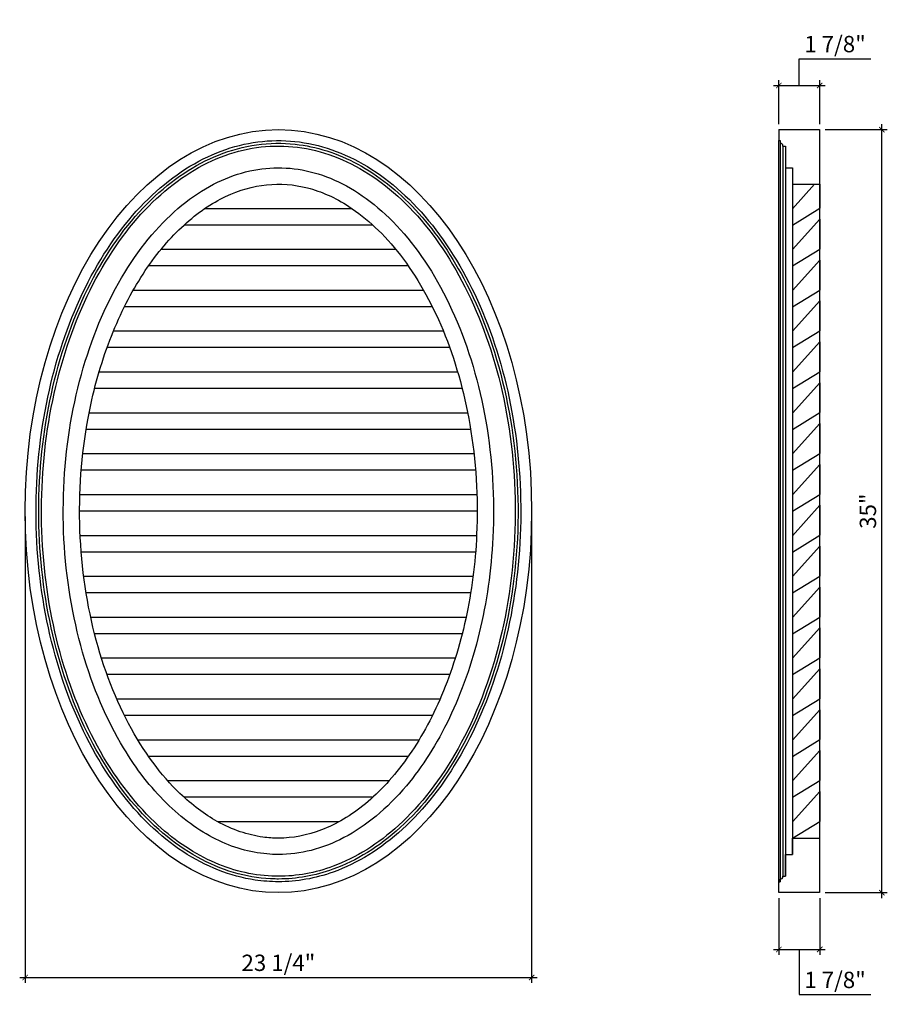
# Model space of a CAD drawing. Units: inches. Extents: x -95.5 to -55.7, y 66.5 to 111.7.
import ezdxf

# ---------------------------------------------------------------- set-up
doc = ezdxf.new("R2010")
doc.units = ezdxf.units.IN
doc.header["$MEASUREMENT"] = 0
doc.layers.add('languettes de ventilateur', color=3, linetype='Continuous')
doc.styles.add('ARCH', font='stylu.ttf', dxfattribs={"height": 0.75})
doc.dimstyles.new('DIM4', dxfattribs={"dimtxt": 0.75, "dimasz": 0.25, "dimexe": 0.25, "dimexo": 0.25, "dimgap": 0.25, "dimtad": 1, "dimtoh": 1, "dimdec": 4, "dimzin": 3, "dimdsep": 46, "dimlunit": 5, "dimtxsty": 'ARCH', "dimblk1": 'ARCHTICK', "dimblk2": 'ARCHTICK', "dimsah": 1, "dimcen": 0.03125, "dimdle": 0.25, "dimclrd": 3, "dimclre": 3, "dimclrt": 256, "dimadec": 0, "dimazin": 0, "dimtfac": 1, "dimtdec": 4, "dimtofl": 0, "dimtmove": 1, "dimatfit": 2, "dimldrblk": 'ARCHTICK', "dimfxl": 1, "dimfrac": 2, "dimtolj": 1, "dimtzin": 0, "dimarcsym": 0})

# ---------------------------------------------------------------- blocks, each defined once
blk = doc.blocks.new('_ARCHTICK')
at = {"color": 0, "linetype": 'ByBlock', "const_width": 0.15}
blk.add_lwpolyline([(-0.5, -0.5), (0.5, 0.5)], dxfattribs=at)
blk = doc.blocks.new('*D44')
at = {"color": 3, "lineweight": -2, "transparency": 16777216}
for p, q in [((-95.272, 88.878), (-95.272, 67.485)), ((-72.022, 88.878), (-72.022, 67.485)), ((-95.522, 67.735), (-71.772, 67.735))]:
    blk.add_line(p, q, dxfattribs=at)
at = {"layer": 'Defpoints', "color": 0, "transparency": 16777216}
for p in [(-95.272, 89.128), (-72.022, 89.128), (-72.022, 67.735)]:
    blk.add_point(p, dxfattribs=at)
at = {"color": 3, "lineweight": -2, "transparency": 16777216, "xscale": 0.25, "yscale": 0.25, "zscale": 0.25, "rotation": 180}
blk.add_blockref('_ARCHTICK', (-95.272, 67.735), dxfattribs=at)
at = {"color": 3, "lineweight": -2, "transparency": 16777216, "xscale": 0.25, "yscale": 0.25, "zscale": 0.25}
blk.add_blockref('_ARCHTICK', (-72.022, 67.735), dxfattribs=at)
at = {"transparency": 16777216, "insert": (-83.647, 68.41), "char_height": 0.75, "attachment_point": 5, "style": 'ARCH'}
blk.add_mtext('\\A1;23 1/4"', dxfattribs=at)
blk = doc.blocks.new('*D45')
at = {"color": 3, "lineweight": -2, "transparency": 16777216}
for p, q in [((-58.552, 106.628), (-55.697, 106.628)), ((-55.947, 71.378), (-55.947, 106.878)), ((-58.552, 71.628), (-55.697, 71.628))]:
    blk.add_line(p, q, dxfattribs=at)
at = {"layer": 'Defpoints', "color": 0, "transparency": 16777216}
for p in [(-58.802, 106.628), (-55.947, 106.628), (-58.802, 71.628)]:
    blk.add_point(p, dxfattribs=at)
at = {"color": 3, "lineweight": -2, "transparency": 16777216, "xscale": 0.25, "yscale": 0.25, "zscale": 0.25}
for p, rotation in [((-55.947, 106.628), 90), ((-55.947, 71.628), 270)]:
    blk.add_blockref('_ARCHTICK', p, dxfattribs=dict(at, rotation=rotation))
at = {"transparency": 16777216, "insert": (-56.588, 89.128), "char_height": 0.75, "attachment_point": 5, "rotation": 90, "style": 'ARCH'}
blk.add_mtext('\\A1;35"', dxfattribs=at)
blk = doc.blocks.new('*D46')
at = {"color": 3, "lineweight": -2, "transparency": 16777216}
for p, q in [((-59.74, 108.656), (-59.74, 109.88)), ((-59.74, 109.88), (-56.453, 109.88)), ((-60.677, 106.878), (-60.677, 108.906)), ((-58.802, 106.878), (-58.802, 108.906)), ((-60.927, 108.656), (-58.552, 108.656))]:
    blk.add_line(p, q, dxfattribs=at)
at = {"layer": 'Defpoints', "color": 0, "transparency": 16777216}
for p in [(-58.802, 108.656), (-60.677, 106.628), (-58.802, 106.628)]:
    blk.add_point(p, dxfattribs=at)
at = {"color": 3, "lineweight": -2, "transparency": 16777216, "xscale": 0.25, "yscale": 0.25, "zscale": 0.25, "rotation": 180}
blk.add_blockref('_ARCHTICK', (-60.677, 108.656), dxfattribs=at)
at = {"color": 3, "lineweight": -2, "transparency": 16777216, "xscale": 0.25, "yscale": 0.25, "zscale": 0.25}
blk.add_blockref('_ARCHTICK', (-58.802, 108.656), dxfattribs=at)
at = {"transparency": 16777216, "insert": (-58.096, 110.554), "char_height": 0.75, "attachment_point": 5, "style": 'ARCH'}
blk.add_mtext('\\A1;1 7/8"', dxfattribs=at)
blk = doc.blocks.new('*D47')
at = {"color": 3, "lineweight": -2, "transparency": 16777216}
for p, q in [((-60.677, 71.378), (-60.677, 68.773)), ((-58.802, 71.378), (-58.802, 68.773)), ((-60.927, 69.023), (-58.552, 69.023)), ((-59.74, 69.023), (-59.74, 66.95)), ((-59.74, 66.95), (-56.453, 66.95))]:
    blk.add_line(p, q, dxfattribs=at)
at = {"layer": 'Defpoints', "color": 0, "transparency": 16777216}
for p in [(-60.677, 71.628), (-58.802, 71.628), (-58.802, 69.023)]:
    blk.add_point(p, dxfattribs=at)
at = {"color": 3, "lineweight": -2, "transparency": 16777216, "xscale": 0.25, "yscale": 0.25, "zscale": 0.25, "rotation": 180}
blk.add_blockref('_ARCHTICK', (-60.677, 69.023), dxfattribs=at)
at = {"color": 3, "lineweight": -2, "transparency": 16777216, "xscale": 0.25, "yscale": 0.25, "zscale": 0.25}
blk.add_blockref('_ARCHTICK', (-58.802, 69.023), dxfattribs=at)
at = {"transparency": 16777216, "insert": (-58.096, 67.625), "char_height": 0.75, "attachment_point": 5, "style": 'ARCH'}
blk.add_mtext('\\A1;1 7/8"', dxfattribs=at)

msp = doc.modelspace()

# ---------------------------------------------------------------- linework, layer by layer
for p, q in [((-60.67705, 106.62846), (-58.80205, 106.62846)), ((-60.67705, 106.62846), (-60.67705, 106.12846)), ((-58.80205, 106.62846), (-58.80205, 71.62846)), ((-60.67705, 71.62846), (-60.67705, 72.12846)), ((-58.80205, 71.62846), (-60.67705, 71.62846))]:
    msp.add_line(p, q)
at = {"ltscale": 0.1}
for p, q in [((-60.67705, 71.62846), (-60.67705, 106.12846)), ((-60.67705, 106.12846), (-60.61455, 106.12846)), ((-60.61455, 106.12846), (-60.61455, 106.00346)), ((-60.61455, 106.00346), (-60.61455, 72.12846)), ((-60.48955, 105.87846), (-60.36455, 105.87846)), ((-60.48955, 105.87846), (-60.48955, 72.37846)), ((-60.36455, 105.87846), (-60.36455, 104.87846)), ((-60.36455, 104.87846), (-60.05205, 104.87846)), ((-60.36455, 104.87846), (-60.36455, 72.37846)), ((-60.05205, 104.87846), (-60.05205, 104.12846)), ((-60.05205, 104.12846), (-58.80205, 104.12846)), ((-60.05205, 104.12846), (-60.05205, 73.37846)), ((-60.05205, 74.12846), (-58.80205, 74.12846)), ((-60.05205, 73.37846), (-60.05205, 74.12846)), ((-60.36455, 73.37846), (-60.05205, 73.37846)), ((-60.36455, 72.37846), (-60.36455, 73.37846)), ((-60.48955, 72.37846), (-60.36455, 72.37846)), ((-60.67705, 72.12846), (-60.61455, 72.12846)), ((-60.61455, 72.12846), (-60.61455, 72.25346))]:
    msp.add_line(p, q, dxfattribs=at)
for centre, radius, start, end in [((-60.60597, 105.88704), 0.11673, 355.783741, 94.216259), ((-60.59948, 72.36339), 0.11096, 262.197183, 7.802817)]:
    msp.add_arc(centre, radius, start, end, dxfattribs=at)
msp.add_ellipse((-83.64702, 89.12846), major_axis=(0, -17.5), ratio=0.66428571)
for points, knots in [([(-83.64702, 72.12846), (-82.80348, 72.12846), (-81.95971, 72.27649), (-80.02187, 72.96802), (-78.942, 73.63249), (-76.95375, 75.45114), (-76.04664, 76.60504), (-74.50662, 79.29384), (-73.8741, 80.82799), (-72.95293, 84.12357), (-72.66437, 85.88435), (-72.4621, 89.45618), (-72.54841, 91.26662), (-73.08673, 94.75587), (-73.5387, 96.43407), (-74.75966, 99.49025), (-75.52847, 100.86755), (-77.29815, 103.18573), (-78.29828, 104.12589), (-80.42087, 105.48757), (-81.542, 105.9097), (-83.80574, 106.21585), (-84.94978, 106.10087), (-87.177, 105.33825), (-88.26018, 104.689), (-90.25834, 102.89858), (-91.17205, 101.75764), (-92.72781, 99.09085), (-93.36946, 97.56574), (-94.31041, 94.28336), (-94.60959, 92.52674), (-94.83345, 88.95793), (-94.75811, 87.14635), (-94.24088, 83.64962), (-93.79904, 81.96509), (-92.59638, 78.8917), (-91.83574, 77.50352), (-90.07949, 75.16028), (-89.08458, 74.20595), (-86.96916, 72.81448), (-85.84999, 72.37679), (-84.36244, 72.15504), (-84.00473, 72.12846), (-83.64702, 72.12846)], [0, 0, 0, 0, 0.23275835, 0.23275835, 0.54600703, 0.54600703, 0.85925571, 0.85925571, 1.17250439, 1.17250439, 1.48575308, 1.48575308, 1.79900176, 1.79900176, 2.11225044, 2.11225044, 2.42549912, 2.42549912, 2.7387478, 2.7387478, 3.05199649, 3.05199649, 3.36524517, 3.36524517, 3.67849385, 3.67849385, 3.99174253, 3.99174253, 4.30499121, 4.30499121, 4.6182399, 4.6182399, 4.93148858, 4.93148858, 5.24473726, 5.24473726, 5.55798594, 5.55798594, 5.87123462, 5.87123462, 6.18448331, 6.18448331, 6.28318531, 6.28318531, 6.28318531, 6.28318531]), ([(-83.64702, 72.25346), (-82.80687, 72.25346), (-81.96626, 72.40278), (-80.06776, 73.08988), (-79.02089, 73.73429), (-77.01854, 75.5565), (-76.07563, 76.76887), (-74.45899, 79.67227), (-73.79871, 81.38089), (-72.90021, 85.04486), (-72.66049, 86.99872), (-72.63504, 90.91472), (-72.8475, 92.87584), (-73.69832, 96.56696), (-74.33513, 98.29625), (-75.78407, 101.00615), (-76.53252, 102.06806), (-78.17805, 103.83347), (-79.07395, 104.53867), (-80.93784, 105.54871), (-81.90578, 105.85635), (-84.05692, 106.08954), (-85.24501, 105.92307), (-87.47934, 105.02978), (-88.52923, 104.33729), (-90.48252, 102.44855), (-91.38064, 101.24157), (-92.88483, 98.44236), (-93.49201, 96.85234), (-94.34275, 93.45515), (-94.58796, 91.64933), (-94.68671, 88.01178), (-94.54209, 86.1806), (-93.87755, 82.68617), (-93.35952, 81.02265), (-92.00821, 78.0396), (-91.17676, 76.71902), (-89.29843, 74.55757), (-88.25343, 73.71477), (-86.06943, 72.57707), (-84.93102, 72.27832), (-83.74413, 72.25396), (-83.69557, 72.25346), (-83.64702, 72.25346)], [0, 0, 0, 0, 0.23591389, 0.23591389, 0.54375483, 0.54375483, 0.87307377, 0.87307377, 1.21690996, 1.21690996, 1.56074614, 1.56074614, 1.90458232, 1.90458232, 2.2484185, 2.2484185, 2.52216846, 2.52216846, 2.79591843, 2.79591843, 3.06966839, 3.06966839, 3.40098756, 3.40098756, 3.71232229, 3.71232229, 4.03197607, 4.03197607, 4.35162985, 4.35162985, 4.67128364, 4.67128364, 4.99093742, 4.99093742, 5.3105912, 5.3105912, 5.63024499, 5.63024499, 5.94989877, 5.94989877, 6.26955256, 6.26955256, 6.28318531, 6.28318531, 6.28318531, 6.28318531]), ([(-83.64702, 72.37846), (-82.80435, 72.37846), (-81.96103, 72.53123), (-80.08876, 73.22374), (-79.06823, 73.85713), (-77.10905, 75.64651), (-76.18221, 76.83796), (-74.58175, 79.70504), (-73.92367, 81.40277), (-73.02344, 85.06054), (-72.78311, 87.02193), (-72.76234, 90.90039), (-72.9683, 92.81685), (-73.77182, 96.35377), (-74.35205, 97.9831), (-75.80153, 100.83584), (-76.66539, 102.06539), (-78.57995, 104.03544), (-79.62866, 104.77719), (-81.79447, 105.72159), (-82.91138, 105.92825), (-85.13485, 105.80832), (-86.24405, 105.48143), (-88.37367, 104.29732), (-89.39114, 103.43998), (-91.21645, 101.25546), (-92.02283, 99.93157), (-93.32461, 96.94886), (-93.8206, 95.29275), (-94.44274, 91.82063), (-94.57005, 90.00644), (-94.44002, 86.40951), (-94.18407, 84.62792), (-93.31686, 81.28408), (-92.70719, 79.72237), (-91.20473, 76.98234), (-90.31394, 75.80396), (-88.51421, 74.09438), (-87.6323, 73.48758), (-85.81708, 72.65482), (-84.88326, 72.42554), (-83.84808, 72.38063), (-83.74755, 72.37846), (-83.64702, 72.37846)], [0, 0, 0, 0, 0.24086707, 0.24086707, 0.54533642, 0.54533642, 0.87184485, 0.87184485, 1.21575203, 1.21575203, 1.56245854, 1.56245854, 1.90017096, 1.90017096, 2.22392887, 2.22392887, 2.54175795, 2.54175795, 2.85958702, 2.85958702, 3.1774161, 3.1774161, 3.49524517, 3.49524517, 3.81307425, 3.81307425, 4.13090332, 4.13090332, 4.4487324, 4.4487324, 4.76656147, 4.76656147, 5.08439055, 5.08439055, 5.40221962, 5.40221962, 5.72004869, 5.72004869, 5.98724982, 5.98724982, 6.25445094, 6.25445094, 6.28318531, 6.28318531, 6.28318531, 6.28318531]), ([(-83.64702, 73.37846), (-82.64322, 73.37846), (-81.63513, 73.6285), (-79.64053, 74.6744), (-78.66068, 75.47302), (-77.0371, 77.4099), (-76.36757, 78.45702), (-75.23229, 80.82626), (-74.76526, 82.14539), (-74.08812, 84.9426), (-73.87625, 86.42245), (-73.71342, 89.70638), (-73.82421, 91.5197), (-74.42278, 94.97779), (-74.91368, 96.62138), (-76.19841, 99.54562), (-76.99412, 100.82258), (-78.75897, 102.87104), (-79.72719, 103.64019), (-81.68814, 104.64302), (-82.68037, 104.88168), (-84.6554, 104.87505), (-85.64724, 104.62897), (-87.60808, 103.61165), (-88.57476, 102.83414), (-90.33408, 100.77308), (-91.12696, 99.4886), (-92.40324, 96.55559), (-92.88884, 94.90729), (-93.47717, 91.4448), (-93.58199, 89.63083), (-93.39378, 86.05546), (-93.10279, 84.29395), (-92.16583, 81.03602), (-91.52195, 79.53923), (-90.16334, 77.29055), (-89.5027, 76.44376), (-88.07541, 75.03075), (-87.30272, 74.47266), (-85.74644, 73.69536), (-84.95865, 73.47141), (-83.99881, 73.38624), (-83.823, 73.37846), (-83.64702, 73.37846)], [0, 0, 0, 0, 0.33497019, 0.33497019, 0.66994038, 0.66994038, 0.94550154, 0.94550154, 1.22106269, 1.22106269, 1.49662384, 1.49662384, 1.82607844, 1.82607844, 2.15553304, 2.15553304, 2.48498763, 2.48498763, 2.81444223, 2.81444223, 3.14389683, 3.14389683, 3.47335142, 3.47335142, 3.80280602, 3.80280602, 4.13226062, 4.13226062, 4.46171521, 4.46171521, 4.79116981, 4.79116981, 5.12062441, 5.12062441, 5.45007901, 5.45007901, 5.70148365, 5.70148365, 5.96297332, 5.96297332, 6.224463, 6.224463, 6.28318531, 6.28318531, 6.28318531, 6.28318531]), ([(-83.64702, 74.12846), (-82.9895, 74.12846), (-82.33165, 74.24953), (-80.99688, 74.76484), (-80.3173, 75.16235), (-78.98981, 76.25666), (-78.34305, 76.95408), (-77.15334, 78.62775), (-76.61231, 79.60023), (-75.69599, 81.75915), (-75.32047, 82.94137), (-74.77656, 85.43007), (-74.60605, 86.73776), (-74.46986, 89.74722), (-74.57747, 91.46331), (-75.12341, 94.63814), (-75.5457, 96.10679), (-76.63607, 98.7445), (-77.30684, 99.90998), (-78.78636, 101.82739), (-79.5942, 102.57351), (-81.04575, 103.51621), (-81.68283, 103.7959), (-82.93966, 104.1193), (-83.56183, 104.16495), (-84.81079, 104.03663), (-85.43895, 103.86066), (-86.71193, 103.2543), (-87.35504, 102.8213), (-88.60169, 101.68757), (-89.20311, 100.98652), (-90.30709, 99.33736), (-90.80802, 98.39375), (-91.65499, 96.32109), (-92.00286, 95.19224), (-92.6125, 92.37286), (-92.78706, 90.62993), (-92.75353, 87.15525), (-92.54276, 85.42277), (-91.77337, 82.18659), (-91.21159, 80.68352), (-89.84018, 78.09258), (-89.02782, 77.00597), (-87.61205, 75.64491), (-87.03091, 75.215), (-85.74808, 74.50236), (-85.04751, 74.27067), (-84.11811, 74.14441), (-83.88314, 74.12846), (-83.64702, 74.12846)], [0, 0, 0, 0, 0.25049791, 0.25049791, 0.50099583, 0.50099583, 0.75149374, 0.75149374, 1.00199166, 1.00199166, 1.25248957, 1.25248957, 1.50298749, 1.50298749, 1.8244891, 1.8244891, 2.12792523, 2.12792523, 2.43136136, 2.43136136, 2.73479749, 2.73479749, 2.97241355, 2.97241355, 3.21002962, 3.21002962, 3.44764568, 3.44764568, 3.68526174, 3.68526174, 3.92287781, 3.92287781, 4.16049387, 4.16049387, 4.39810993, 4.39810993, 4.72728002, 4.72728002, 5.05645012, 5.05645012, 5.38562021, 5.38562021, 5.7147903, 5.7147903, 5.9300822, 5.9300822, 6.19323161, 6.19323161, 6.28318531, 6.28318531, 6.28318531, 6.28318531])]:
    msp.add_open_spline(points, degree=3, knots=knots)
at = {"layer": 'languettes de ventilateur'}
for p, q in [((-60.05205, 103.00346), (-59.03909, 104.12846)), ((-58.79743, 104.12846), (-58.79743, 103.02185)), ((-80.26001, 103.00346), (-87.03387, 103.00346)), ((-60.05205, 102.25346), (-58.79743, 103.02185)), ((-60.05205, 103.00346), (-60.05205, 102.25346)), ((-79.315, 102.25346), (-87.97944, 102.25346)), ((-60.05205, 101.12846), (-58.79743, 102.52185)), ((-58.79743, 102.52185), (-58.79743, 101.14685)), ((-78.25292, 101.12846), (-89.04062, 101.12846)), ((-60.05205, 100.37846), (-58.79743, 101.14685)), ((-60.05205, 101.12846), (-60.05205, 100.37846)), ((-77.68699, 100.37846), (-89.60705, 100.37846)), ((-60.05205, 99.25346), (-58.79743, 100.64685)), ((-58.79743, 100.64685), (-58.79743, 99.27185)), ((-76.97942, 99.25346), (-90.31482, 99.25346)), ((-60.05205, 98.50346), (-58.79743, 99.27185)), ((-60.05205, 99.25346), (-60.05205, 98.50346)), ((-76.58073, 98.50346), (-90.71353, 98.50346)), ((-60.05205, 97.37846), (-58.79743, 98.77185)), ((-58.79743, 98.77185), (-58.79743, 97.39685)), ((-76.07146, 97.37846), (-91.22289, 97.37846)), ((-60.05205, 96.62846), (-58.79743, 97.39685)), ((-60.05205, 97.37846), (-60.05205, 96.62846)), ((-60.05205, 95.50346), (-58.79743, 96.89685)), ((-58.79743, 96.89685), (-58.79743, 95.52185)), ((-75.78293, 96.62846), (-91.5114, 96.62846)), ((-75.41559, 95.50346), (-91.87857, 95.50346)), ((-60.05205, 94.75346), (-58.79743, 95.52185)), ((-60.05205, 95.50346), (-60.05205, 94.75346)), ((-60.05205, 93.62846), (-58.79743, 95.02185)), ((-58.79743, 95.02185), (-58.79743, 93.64685)), ((-75.2102, 94.75346), (-92.08386, 94.75346)), ((-74.95657, 93.62846), (-92.33737, 93.62846)), ((-60.05205, 92.87846), (-58.79743, 93.64685)), ((-60.05205, 93.62846), (-60.05205, 92.87846)), ((-60.05205, 91.75346), (-58.79743, 93.14685)), ((-58.79743, 93.14685), (-58.79743, 91.77185)), ((-74.82193, 92.87846), (-92.47195, 92.87846)), ((-74.66847, 91.75346), (-92.62544, 91.75346)), ((-60.05205, 91.00346), (-58.79743, 91.77185)), ((-60.05205, 91.75346), (-60.05205, 91.00346)), ((-60.05205, 89.87846), (-58.79743, 91.27185)), ((-58.79743, 91.27185), (-58.79743, 89.89685)), ((-74.59699, 91.00346), (-92.69694, 91.00346)), ((-60.05205, 89.12846), (-58.79743, 89.89685)), ((-74.53455, 89.87846), (-92.75935, 89.87846)), ((-60.05205, 89.87846), (-60.05205, 89.12846)), ((-74.52245, 89.12846), (-92.7714, 89.12846)), ((-60.05205, 88.00346), (-58.79743, 89.39685)), ((-58.79743, 89.39685), (-58.79743, 88.02185)), ((-74.54883, 88.00346), (-92.74483, 88.00346)), ((-60.05205, 87.25346), (-58.79743, 88.02185)), ((-60.05205, 88.00346), (-60.05205, 87.25346)), ((-74.59646, 87.25346), (-92.69715, 87.25346)), ((-60.05205, 86.12846), (-58.79743, 87.52185)), ((-58.79743, 87.52185), (-58.79743, 86.14685)), ((-74.71328, 86.12846), (-92.58031, 86.12846)), ((-60.05205, 85.37846), (-58.79743, 86.14685)), ((-60.05205, 86.12846), (-60.05205, 85.37846)), ((-74.82207, 85.37846), (-92.47148, 85.37846)), ((-60.05205, 84.25346), (-58.79743, 85.64686)), ((-58.79743, 85.64686), (-58.79743, 84.27186)), ((-75.03383, 84.25346), (-92.25967, 84.25346)), ((-60.05205, 83.50346), (-58.79743, 84.27186)), ((-60.05205, 84.25346), (-60.05205, 83.50346)), ((-60.05205, 82.37846), (-58.79743, 83.77186)), ((-58.79743, 83.77186), (-58.79743, 82.39686)), ((-75.20952, 83.50346), (-92.08407, 83.50346)), ((-75.52911, 82.37846), (-91.76436, 82.37846)), ((-60.05205, 81.62846), (-58.79743, 82.39686)), ((-60.05205, 82.37846), (-60.05205, 81.62846)), ((-60.05205, 80.50346), (-58.79743, 81.89686)), ((-58.79743, 81.89686), (-58.79743, 80.52186)), ((-75.78242, 81.62846), (-91.51084, 81.62846)), ((-76.23009, 80.50346), (-91.06301, 80.50346)), ((-60.05205, 79.75346), (-58.79743, 80.52186)), ((-60.05205, 80.50346), (-60.05205, 79.75346)), ((-60.05205, 78.62846), (-58.79743, 80.02186)), ((-58.79743, 80.02186), (-58.79743, 78.64686)), ((-76.5803, 79.75346), (-90.71327, 79.75346)), ((-77.19859, 78.62846), (-90.09519, 78.62846)), ((-60.05205, 77.87846), (-58.79743, 78.64686)), ((-60.05205, 78.62846), (-60.05205, 77.87846)), ((-60.05205, 76.75346), (-58.79743, 78.14686)), ((-58.79743, 78.14686), (-58.79743, 76.77186)), ((-77.68651, 77.87846), (-89.60669, 77.87846)), ((-78.57371, 76.75346), (-88.72028, 76.75346)), ((-60.05205, 76.00346), (-58.79743, 76.77186)), ((-60.05205, 76.75346), (-60.05205, 76.00346)), ((-79.31457, 76.00346), (-87.97983, 76.00346)), ((-60.05205, 74.87846), (-58.79743, 76.27186)), ((-58.79743, 76.27186), (-58.79743, 74.89686)), ((-80.86964, 74.87846), (-86.42494, 74.87846)), ((-60.05205, 74.12846), (-58.79743, 74.89686)), ((-60.05205, 74.87846), (-60.05205, 74.12846))]:
    msp.add_line(p, q, dxfattribs=at)

# ---------------------------------------------------------------- dimensions: what is measured, and where the dimension line sits
for base, p1, p2, picture, middle in [((-58.80205, 108.65591), (-60.67705, 106.62846), (-58.80205, 106.62846), '*D46', (-59.48955, 110.55415)), ((-72.02202, 67.73544), (-95.27202, 89.12846), (-72.02202, 89.12846), '*D44', (-83.64702, 68.40986)), ((-58.80205, 69.02315), (-60.67705, 71.62846), (-58.80205, 71.62846), '*D47', (-59.48955, 67.62491))]:
    dim = msp.add_linear_dim(base=base, p1=p1, p2=p2, dimstyle='DIM4', override={"dimpost": '"'})
    dim.commit()
    dim.dimension.update_dxf_attribs({"geometry": picture, "text_midpoint": middle})
dim = msp.add_linear_dim(base=(-55.94671, 106.62846), p1=(-58.80205, 71.62846), p2=(-58.80205, 106.62846), angle=90, dimstyle='DIM4', override={"dimpost": '"'})
dim.commit()
dim.dimension.update_dxf_attribs({"geometry": '*D45', "text_midpoint": (-56.5879, 89.12846)})

doc.saveas('drawing.dxf')
